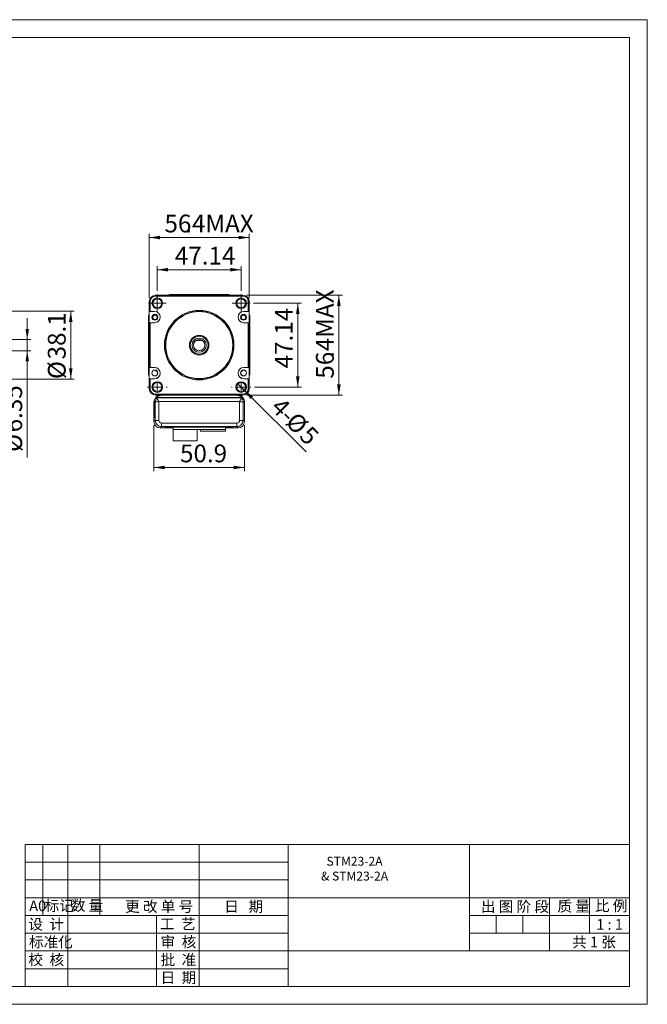
# Model space of a CAD drawing. Units: millimetres. Extents: x 16 to 410, y 10 to 287.
# Drawn here: x 233 to 410, y 10 to 287 of the extents above; entities that cross this region are included whole.
import ezdxf

# ---------------------------------------------------------------- set-up
doc = ezdxf.new("R2010")
doc.units = ezdxf.units.MM
doc.layers.get('0').update_dxf_attribs({"lineweight": 18})
doc.layers.add('DIM', color=4, linetype='Continuous', lineweight=18)
doc.layers.add('SLD-0', color=179, linetype='Continuous', lineweight=15)
doc.styles.add('SLDTEXTSTYLE0', font='txt.shx', dxfattribs={"width": 0.7, "bigfont": 'gbcbig.shx'})
doc.styles.add('SLDTEXTSTYLE1', font='txt.shx', dxfattribs={"width": 0.534286, "bigfont": 'gbcbig.shx'})
doc.styles.add('SLDTEXTSTYLE2', font='txt.shx', dxfattribs={"width": 0.54, "bigfont": 'gbcbig.shx'})
doc.styles.add('SLDTEXTSTYLE3', font='txt.shx', dxfattribs={"width": 0.56, "bigfont": 'gbcbig.shx'})
doc.styles.add('SLDTEXTSTYLE4', font='txt.shx', dxfattribs={"width": 0.536, "bigfont": 'gbcbig.shx'})
doc.styles.add('SLDTEXTSTYLE5', font='txt.shx', dxfattribs={"width": 0.53, "bigfont": 'gbcbig.shx'})
doc.styles.add('SLDTEXTSTYLE6', font='txt.shx', dxfattribs={"width": 0.524, "bigfont": 'gbcbig.shx'})
doc.styles.get("Standard").update_dxf_attribs({"font": 'txt.shx', "bigfont": 'gbcbig.shx'})
doc.dimstyles.new('SLDDIMSTYLE0', dxfattribs={"dimtxt": 5, "dimasz": 3, "dimexe": 0, "dimexo": 0.0625, "dimgap": 1.25, "dimtad": 1, "dimtoh": 1, "dimdec": 0, "dimlfac": 2, "dimrnd": 1e-09, "dimzin": 12, "dimdsep": 46, "dimtxsty": 'SLDTEXTSTYLE0', "dimcen": 0.09, "dimdle": 6, "dimadec": 0, "dimazin": 0, "dimtfac": 1, "dimtdec": 0, "dimtofl": 0, "dimtmove": 0, "dimatfit": 3, "dimfxl": 1, "dimtolj": 1, "dimarcsym": 0})
doc.dimstyles.new('SLDDIMSTYLE2', dxfattribs={"dimtxt": 5, "dimasz": 3, "dimexe": 0, "dimexo": 0.0625, "dimgap": 1.25, "dimtad": 1, "dimtoh": 1, "dimdec": 1, "dimlfac": 2, "dimrnd": 1e-09, "dimzin": 12, "dimdsep": 46, "dimtxsty": 'SLDTEXTSTYLE0', "dimcen": 0.09, "dimdle": 6, "dimadec": 0, "dimazin": 0, "dimtfac": 1, "dimtdec": 1, "dimtofl": 0, "dimtmove": 0, "dimatfit": 3, "dimfxl": 1, "dimtolj": 1, "dimarcsym": 0})
doc.dimstyles.new('SLDDIMSTYLE3', dxfattribs={"dimtxt": 5, "dimasz": 3, "dimexe": 0, "dimexo": 0.0625, "dimgap": 1.25, "dimtad": 1, "dimtoh": 1, "dimlfac": 2, "dimrnd": 1e-09, "dimzin": 12, "dimdsep": 46, "dimtxsty": 'SLDTEXTSTYLE0', "dimcen": 0.09, "dimdle": 6, "dimadec": 0, "dimazin": 0, "dimtfac": 1, "dimtofl": 0, "dimtmove": 0, "dimatfit": 3, "dimfxl": 1, "dimtolj": 1, "dimarcsym": 0})
doc.dimstyles.new('SLDDIMSTYLE4', dxfattribs={"dimtxt": 5, "dimasz": 3, "dimexe": 0, "dimexo": 0.0625, "dimgap": 1.25, "dimtad": 1, "dimtoh": 1, "dimlfac": 2, "dimrnd": 1e-09, "dimzin": 12, "dimdsep": 46, "dimtxsty": 'SLDTEXTSTYLE0', "dimcen": 0.09, "dimdle": 6, "dimadec": 0, "dimazin": 0, "dimtfac": 1, "dimtofl": 0, "dimtmove": 0, "dimatfit": 3, "dimfxl": 1, "dimtolj": 1, "dimarcsym": 0})
doc.dimstyles.new('SLDDIMSTYLE5', dxfattribs={"dimtxt": 5, "dimasz": 3, "dimexe": 0, "dimexo": 0.0625, "dimgap": 1.25, "dimtad": 1, "dimtoh": 1, "dimlfac": 2, "dimrnd": 1e-09, "dimzin": 12, "dimdsep": 46, "dimtxsty": 'SLDTEXTSTYLE0', "dimcen": 0.09, "dimdle": 6, "dimadec": 0, "dimazin": 0, "dimtfac": 1, "dimtmove": 0, "dimatfit": 3, "dimfxl": 1, "dimtolj": 1, "dimarcsym": 0})

# ---------------------------------------------------------------- blocks, each defined once
blk = doc.blocks.new('*X6')
at = {"layer": 'SLD-0', "transparency": 16777216}
for points in [[(247.38, 204.95), (246.88, 201.95), (247.88, 201.95)], [(247.38, 185.9), (247.88, 188.9), (246.88, 188.9)]]:
    blk.add_hatch(color=256, dxfattribs=at).paths.add_polyline_path(points, flags=0)
for p, q in [((207.41, 204.95), (248.38, 204.95)), ((247.38, 204.95), (247.38, 185.9)), ((207.41, 185.9), (248.38, 185.9))]:
    blk.add_line(p, q, dxfattribs=at)
at = {"layer": 'SLD-0', "transparency": 16777216, "char_height": 5, "attachment_point": 1, "rotation": 90, "style": 'SLDTEXTSTYLE0'}
for s, insert, width in [('38.1', (240.94, 191.41), 29), ('%%C', (240.94, 185.88), 7)]:
    blk.add_mtext(s, dxfattribs=dict(at, insert=insert, width=width))
blk = doc.blocks.new('*X10')
at = {"layer": 'SLD-0', "transparency": 16777216}
for points in [[(235.14, 197.01), (235.64, 200.01), (234.64, 200.01)], [(235.14, 193.84), (234.64, 190.84), (235.64, 190.84)]]:
    blk.add_hatch(color=256, dxfattribs=at).paths.add_polyline_path(points, flags=0)
for p, q in [((235.14, 197.01), (235.14, 203.01)), ((209.21, 197.01), (236.14, 197.01)), ((235.14, 197.01), (235.14, 193.84)), ((216.71, 193.84), (236.14, 193.84)), ((235.14, 193.84), (235.14, 163.78))]:
    blk.add_line(p, q, dxfattribs=at)
at = {"layer": 'SLD-0', "transparency": 16777216, "char_height": 5, "attachment_point": 1, "rotation": 90, "style": 'SLDTEXTSTYLE0'}
for s, insert, width in [('6.35', (228.7, 170.89), 31.5), ('%%C', (228.7, 165.37), 7)]:
    blk.add_mtext(s, dxfattribs=dict(at, insert=insert, width=width))
blk = doc.blocks.new('*X13')
at = {"layer": 'SLD-0', "transparency": 16777216}
for points in [[(271.71, 216.65), (274.71, 216.15), (274.71, 217.15)], [(295.28, 216.65), (292.28, 217.15), (292.28, 216.15)]]:
    blk.add_hatch(color=256, dxfattribs=at).paths.add_polyline_path(points, flags=0)
for p, q in [((271.71, 210.71), (271.71, 217.65)), ((271.71, 216.65), (295.28, 216.65)), ((295.28, 210.71), (295.28, 217.65))]:
    blk.add_line(p, q, dxfattribs=at)
at = {"layer": 'SLD-0', "transparency": 16777216, "insert": (276.64, 223.1), "char_height": 5, "width": 42.5, "attachment_point": 1, "style": 'SLDTEXTSTYLE0'}
blk.add_mtext('47.14', dxfattribs=at)
blk = doc.blocks.new('*X14')
at = {"layer": 'SLD-0', "transparency": 16777216}
for points in [[(269.45, 225.7), (272.45, 225.2), (272.45, 226.2)], [(297.55, 225.7), (294.55, 226.2), (294.55, 225.2)]]:
    blk.add_hatch(color=256, dxfattribs=at).paths.add_polyline_path(points, flags=0)
for p, q in [((269.45, 208.73), (269.45, 226.7)), ((269.45, 225.7), (297.55, 225.7)), ((297.55, 208.73), (297.55, 226.7))]:
    blk.add_line(p, q, dxfattribs=at)
at = {"layer": 'SLD-0', "transparency": 16777216, "char_height": 5, "attachment_point": 1, "style": 'SLDTEXTSTYLE0'}
for s, insert, width in [('56', (273.73, 232.15), 17), ('.4MAX', (279.55, 232.15), 42.5)]:
    blk.add_mtext(s, dxfattribs=dict(at, insert=insert, width=width))
blk = doc.blocks.new('*X15')
at = {"layer": 'SLD-0', "transparency": 16777216}
for points in [[(311.22, 207.21), (310.72, 204.21), (311.72, 204.21)], [(311.22, 183.64), (311.72, 186.64), (310.72, 186.64)]]:
    blk.add_hatch(color=256, dxfattribs=at).paths.add_polyline_path(points, flags=0)
for p, q in [((298.78, 207.21), (312.22, 207.21)), ((311.22, 207.21), (311.22, 183.64)), ((299.03, 183.64), (312.22, 183.64))]:
    blk.add_line(p, q, dxfattribs=at)
at = {"layer": 'SLD-0', "transparency": 16777216, "insert": (304.77, 188.9), "char_height": 5, "width": 42.5, "attachment_point": 1, "rotation": 90, "style": 'SLDTEXTSTYLE0'}
blk.add_mtext('47.14', dxfattribs=at)
blk = doc.blocks.new('*X16')
at = {"layer": 'SLD-0', "transparency": 16777216}
for points in [[(322.77, 209.48), (322.27, 206.48), (323.27, 206.48)], [(322.77, 181.38), (323.27, 184.38), (322.27, 184.38)]]:
    blk.add_hatch(color=256, dxfattribs=at).paths.add_polyline_path(points, flags=0)
for p, q in [((296.8, 209.48), (323.77, 209.48)), ((322.77, 181.38), (322.77, 209.48)), ((296.8, 181.38), (323.77, 181.38))]:
    blk.add_line(p, q, dxfattribs=at)
at = {"layer": 'SLD-0', "transparency": 16777216, "char_height": 5, "attachment_point": 1, "rotation": 90, "style": 'SLDTEXTSTYLE0'}
for s, insert, width in [('.4MAX', (316.33, 191.81), 42.5), ('56', (316.33, 185.99), 17)]:
    blk.add_mtext(s, dxfattribs=dict(at, insert=insert, width=width))
blk = doc.blocks.new('*X17')
at = {"layer": 'SLD-0', "transparency": 16777216}
for points in [[(270.78, 161.02), (273.78, 160.52), (273.78, 161.52)], [(296.22, 161.02), (293.22, 161.52), (293.22, 160.52)]]:
    blk.add_hatch(color=256, dxfattribs=at).paths.add_polyline_path(points, flags=0)
for p, q in [((270.78, 172.9), (270.78, 160.02)), ((296.22, 172.9), (296.22, 160.02)), ((270.78, 161.02), (296.22, 161.02))]:
    blk.add_line(p, q, dxfattribs=at)
at = {"layer": 'SLD-0', "transparency": 16777216, "insert": (278.1, 167.47), "char_height": 5, "width": 31.5, "attachment_point": 1, "style": 'SLDTEXTSTYLE0'}
blk.add_mtext('50.9', dxfattribs=at)
blk = doc.blocks.new('*X18')
at = {"layer": 'SLD-0', "transparency": 16777216}
blk.add_hatch(color=256, dxfattribs=at).paths.add_polyline_path([(296.17, 182.76), (297.94, 180.28), (298.64, 180.99)], flags=0)
for q in [(294.4, 184.53), (313.54, 165.39)]:
    blk.add_line((296.17, 182.76), q, dxfattribs=at)
at = {"layer": 'SLD-0', "transparency": 16777216, "char_height": 5, "attachment_point": 1, "rotation": 315, "style": 'SLDTEXTSTYLE0'}
for s, insert, width in [('4-', (306.87, 181.11), 19.5), ('%%C', (310.98, 177), 7), ('5', (314.89, 173.09), 7)]:
    blk.add_mtext(s, dxfattribs=dict(at, insert=insert, width=width))
blk = doc.blocks.new('SW_CENTERMARKSYMBOL_0')
at = {"layer": 'SLD-0', "color": 0}
for p, q in [((-1.25, 0), (-2.5, 0)), ((0, 0), (-1.25, 0)), ((0, 1.25), (0, 2.5)), ((0, 0), (0, 1.25)), ((0, 0), (0, -1.25)), ((0, 0), (1.25, 0)), ((1.25, 0), (2.5, 0)), ((0, -1.25), (0, -2.5))]:
    blk.add_line(p, q, dxfattribs=at)
blk = doc.blocks.new('SW_CENTERMARKSYMBOL_1')
at = {"layer": 'SLD-0', "color": 0}
for p, q in [((-2.5, 0), (-2.75, 0)), ((0, 0), (-1.25, 0)), ((0, 2.5), (0, 2.75)), ((0, 0), (0, 1.25)), ((0, 0), (0, -1.25)), ((0, 0), (1.25, 0)), ((2.5, 0), (2.75, 0)), ((0, -2.5), (0, -2.75))]:
    blk.add_line(p, q, dxfattribs=at)
blk = doc.blocks.new('SW_CENTERMARKSYMBOL_2')
at = {"layer": 'SLD-0', "color": 0}
for p, q in [((-2.5, 0), (-2.75, 0)), ((0, 0), (-1.25, 0)), ((0, 2.5), (0, 2.75)), ((0, 0), (0, 1.25)), ((0, 0), (0, -1.25)), ((0, 0), (1.25, 0)), ((2.5, 0), (2.75, 0)), ((0, -2.5), (0, -2.75))]:
    blk.add_line(p, q, dxfattribs=at)
blk = doc.blocks.new('SW_CENTERMARKSYMBOL_3')
at = {"layer": 'SLD-0', "color": 0}
for p, q in [((-1.25, 0), (-2.5, 0)), ((0, 0), (-1.25, 0)), ((0, 1.25), (0, 2.5)), ((0, 0), (0, 1.25)), ((0, 0), (0, -1.25)), ((0, 0), (1.25, 0)), ((1.25, 0), (2.5, 0)), ((0, -1.25), (0, -2.5))]:
    blk.add_line(p, q, dxfattribs=at)

msp = doc.modelspace()

# ---------------------------------------------------------------- linework, layer by layer
at = {"color": 7, "linetype": 'Continuous', "lineweight": 15}
for p, q in [((271.199, 209.4771), (295.799, 209.4771)), ((271.199, 209.4771), (271.199, 209.2271)), ((295.799, 209.2271), (271.199, 209.2271)), ((291.399, 209.6997), (275.599, 209.6997)), ((275.599, 209.68), (275.599, 209.4771)), ((275.599, 209.68), (291.399, 209.68)), ((291.399, 209.68), (291.399, 209.4771)), ((295.799, 209.4771), (295.799, 209.2271)), ((269.449, 204.9271), (269.449, 207.7271)), ((269.699, 207.7271), (269.449, 207.7271)), ((269.699, 207.7271), (269.699, 204.9271)), ((297.299, 204.9271), (297.299, 207.7271)), ((297.549, 207.7271), (297.299, 207.7271)), ((297.549, 207.7271), (297.549, 204.9271)), ((269.2264, 203.3271), (269.2264, 187.5271)), ((269.2461, 203.3271), (269.449, 203.3271)), ((269.2461, 187.5271), (269.2461, 203.3271)), ((269.699, 204.9271), (269.449, 204.9271)), ((269.449, 204.9271), (269.449, 201.7271)), ((270.949, 204.9271), (269.699, 204.9271)), ((297.299, 204.9271), (296.049, 204.9271)), ((297.549, 204.9271), (297.299, 204.9271)), ((297.549, 201.7271), (297.549, 204.9271)), ((297.7519, 203.3271), (297.549, 203.3271)), ((297.7519, 203.3271), (297.7519, 187.5271)), ((297.7716, 187.5271), (297.7716, 203.3271)), ((269.449, 189.1271), (269.449, 201.7271)), ((269.449, 201.7271), (269.699, 201.7271)), ((269.699, 201.7271), (269.699, 189.1271)), ((269.699, 201.7271), (270.949, 201.7271)), ((296.049, 201.7271), (297.299, 201.7271)), ((297.299, 189.1271), (297.299, 201.7271)), ((297.299, 201.7271), (297.549, 201.7271)), ((297.549, 201.7271), (297.549, 189.1271)), ((282.6439, 196.7646), (284.3541, 196.7646)), ((269.699, 189.1271), (269.449, 189.1271)), ((269.449, 189.1271), (269.449, 185.9271)), ((270.949, 189.1271), (269.699, 189.1271)), ((297.299, 189.1271), (296.049, 189.1271)), ((297.549, 189.1271), (297.299, 189.1271)), ((297.549, 185.9271), (297.549, 189.1271)), ((269.2461, 187.5271), (269.449, 187.5271)), ((269.449, 183.1271), (269.449, 185.9271)), ((269.449, 185.9271), (269.699, 185.9271)), ((269.699, 185.9271), (269.699, 183.1271)), ((269.699, 185.9271), (270.949, 185.9271)), ((296.049, 185.9271), (297.299, 185.9271)), ((297.299, 183.1271), (297.299, 185.9271)), ((297.299, 185.9271), (297.549, 185.9271)), ((297.7519, 187.5271), (297.549, 187.5271)), ((297.549, 185.9271), (297.549, 183.1271)), ((269.699, 183.1271), (269.449, 183.1271)), ((297.549, 183.1271), (297.299, 183.1271)), ((271.199, 181.6271), (295.799, 181.6271)), ((271.199, 181.6271), (271.199, 181.3771)), ((295.799, 181.3771), (271.199, 181.3771)), ((295.4371, 180.722), (271.5609, 180.722)), ((271.619, 180.5772), (295.379, 180.5772)), ((272.3462, 181.3771), (272.2159, 181.3363)), ((272.4041, 181.3771), (272.2212, 181.3173)), ((272.276, 181.122), (272.2212, 181.3173)), ((294.7768, 181.3173), (294.5939, 181.3771)), ((294.7821, 181.3363), (294.6518, 181.3771)), ((294.722, 181.122), (294.7768, 181.3173)), ((295.799, 181.6271), (295.799, 181.3771)), ((270.7764, 179.4371), (270.7764, 175.0497)), ((271.1437, 179.4371), (270.7961, 179.4371)), ((270.7961, 179.4371), (270.7961, 174.9271)), ((271.1437, 174.2712), (271.1437, 179.4371)), ((272.1434, 179.4371), (271.1437, 179.4371)), ((272.1434, 179.4371), (272.1434, 174.2712)), ((294.8381, 179.5776), (272.1599, 179.5776)), ((294.8546, 174.2712), (294.8546, 179.4371)), ((295.8543, 179.4371), (294.8546, 179.4371)), ((295.8543, 179.4371), (295.8543, 174.2712)), ((295.8543, 179.4371), (296.2019, 179.4371)), ((296.2019, 174.9271), (296.2019, 179.4371)), ((296.2216, 175.0497), (296.2216, 179.4371)), ((270.7764, 175.0497), (270.7961, 175.0497)), ((270.7764, 175.0497), (270.7764, 173.9039)), ((270.7764, 173.9039), (270.7764, 174.9271)), ((270.7961, 174.9271), (270.7764, 174.9271)), ((296.2019, 175.0497), (296.2216, 175.0497)), ((296.2216, 174.9271), (296.2019, 174.9271)), ((296.2216, 173.9039), (296.2216, 175.0497)), ((296.2216, 174.9271), (296.2216, 173.9039)), ((270.7764, 173.9039), (271.1437, 174.2712)), ((272.1434, 174.2712), (271.1437, 174.2712)), ((272.8931, 172.5218), (272.5258, 172.1545)), ((272.5258, 172.1545), (273.949, 172.1545)), ((273.949, 172.1545), (272.5258, 172.1545)), ((272.8931, 172.5218), (272.8931, 173.5214)), ((272.8931, 173.5214), (294.1049, 173.5214)), ((294.1049, 172.5218), (272.8931, 172.5218)), ((273.949, 172.4033), (273.949, 172.1545)), ((273.999, 172.4006), (273.999, 172.4072)), ((273.999, 172.4006), (273.999, 172.1545)), ((273.999, 172.1545), (276.049, 172.1545)), ((292.799, 172.4098), (274.199, 172.4098)), ((274.349, 172.4098), (292.649, 172.4098)), ((276.049, 172.2619), (276.049, 172.3705)), ((276.049, 172.3705), (290.949, 172.3705)), ((276.149, 172.2619), (276.049, 172.2619)), ((276.049, 172.2357), (276.149, 172.2357)), ((276.049, 172.1545), (276.049, 172.2357)), ((276.149, 171.6921), (276.149, 172.3705)), ((290.849, 171.6921), (290.849, 172.3705)), ((290.949, 172.2619), (290.849, 172.2619)), ((290.849, 172.1964), (290.949, 172.1964)), ((290.949, 172.3705), (290.949, 172.2619)), ((290.949, 172.1964), (290.949, 172.1545)), ((290.949, 172.1545), (292.999, 172.1545)), ((292.999, 172.4072), (292.999, 172.4006)), ((292.999, 172.4006), (292.999, 172.1545)), ((293.049, 172.1545), (293.049, 172.4033)), ((293.049, 172.1545), (294.4722, 172.1545)), ((294.4722, 172.1545), (293.049, 172.1545)), ((294.1049, 172.5218), (294.1049, 173.5214)), ((294.4722, 172.1545), (294.1049, 172.5218)), ((295.8543, 174.2712), (294.8546, 174.2712)), ((295.8543, 174.2712), (296.2216, 173.9039)), ((290.849, 171.6921), (276.149, 171.6921)), ((276.149, 171.6921), (276.149, 168.4921)), ((282.949, 171.6921), (282.949, 168.4921)), ((283.849, 171.6921), (283.849, 171.1921)), ((290.849, 171.1921), (283.849, 171.1921)), ((290.849, 171.6921), (290.849, 171.1921)), ((276.149, 168.4921), (282.949, 168.4921))]:
    msp.add_line(p, q, dxfattribs=at)
for points in [[(272.276, 181.122), (272.6555, 181.2625), (272.8729, 181.3771)], [(294.1251, 181.3771), (294.3425, 181.2625), (294.722, 181.122)]]:
    msp.add_lwpolyline(points, dxfattribs=at)
for centre, radius in [((271.714, 207.2121), 1.5), ((271.714, 207.2121), 1.25), ((295.284, 207.2121), 1.5), ((295.284, 207.2121), 1.25), ((283.499, 195.4271), 9.775), ((271.0374, 203.2715), 0.825), ((271.049, 203.2771), 0.625), ((283.499, 195.4271), 9.525), ((283.499, 195.4271), 9.425), ((295.9606, 203.2715), 0.825), ((295.949, 203.2771), 0.625), ((283.499, 195.4271), 2.75), ((283.499, 195.4271), 2.5), ((283.499, 195.4271), 2), ((283.499, 195.4271), 2), ((271.0374, 187.5826), 0.825), ((295.9606, 187.5826), 0.825), ((271.714, 183.6421), 1.5), ((271.714, 183.6421), 1.25), ((295.284, 183.6421), 1.5), ((295.284, 183.6421), 1.25)]:
    msp.add_circle(centre, radius, dxfattribs=at)
for centre, radius, start, end in [((271.199, 207.7271), 1.75, 90, 180), ((271.199, 207.7271), 1.5, 90, 180), ((275.599, 207.9771), 1.7226, 90, 119.449815), ((275.599, 207.9771), 1.7029, 90, 118.257453), ((291.399, 207.9771), 1.7226, 60.550185, 90), ((291.399, 207.9771), 1.7029, 61.742547, 90), ((295.799, 207.7271), 1.75, 0, 90), ((295.799, 207.7271), 1.5, 0, 90), ((270.949, 203.3271), 1.7226, 150.550185, 180), ((270.949, 203.3271), 1.7029, 151.742547, 180), ((270.949, 203.3271), 0.825, 241.484867, 54.226223), ((270.949, 203.3271), 1.6, 270, 90), ((296.049, 203.3271), 1.6, 90, 270), ((296.049, 203.3271), 0.825, 125.773777, 180), ((296.049, 203.3271), 0.825, 180, 298.515134), ((296.049, 203.3271), 1.7226, 0, 29.449815), ((296.049, 203.3271), 1.7029, 0, 28.257453), ((283.499, 195.4271), 1.5875, 122.592844, 57.407156), ((283.499, 195.4271), 1.5875, 57.407156, 122.592844), ((270.949, 187.5271), 1.6, 270, 90), ((296.049, 187.5271), 1.6, 90, 270), ((270.949, 187.5271), 1.7226, 180, 209.449815), ((270.949, 187.5271), 1.7029, 180, 208.257453), ((270.949, 187.5271), 0.825, 305.773777, 118.515133), ((296.049, 187.5271), 0.825, 61.484867, 180), ((296.049, 187.5271), 0.825, 180, 234.226223), ((296.049, 187.5271), 1.7226, 330.550185, 0), ((296.049, 187.5271), 1.7029, 331.742547, 360), ((271.199, 183.1271), 1.75, 180, 270), ((271.199, 183.1271), 1.5, 180, 270), ((295.799, 183.1271), 1.5, 270, 0), ((295.799, 183.1271), 1.75, 270, 0), ((272.749, 179.4371), 1.9726, 105.67966, 180), ((272.749, 179.4371), 1.9529, 105.67966, 180), ((272.749, 179.4371), 1.6053, 134.744137, 180), ((272.749, 179.4371), 1.75, 105.67966, 132.758962), ((294.249, 179.4371), 1.75, 47.241038, 74.32034), ((294.249, 179.4371), 1.9529, 0, 74.32034), ((294.249, 179.4371), 1.9726, 0, 74.32034), ((294.249, 179.4371), 1.6053, 0, 45.255863), ((272.749, 179.4371), 0.6056, 166.584571, 180), ((294.249, 179.4371), 0.6056, 0, 13.415429)]:
    msp.add_arc(centre, radius, start, end, dxfattribs=at)
for centre, major_axis, ratio, start_param, end_param in [((272.527, 173.9051), (-1.2383, -1.2383), 0.999315, 5.49812976, 7.06824085), ((272.527, 173.9051), (-1.2383, -1.2383), 0.999315, 5.49812976, 7.06824085), ((272.8936, 174.2717), (1.2374, -1.2374), 0.99990234, 3.92733343, 5.49744453), ((272.8936, 174.2717), (-0.5307, -0.5307), 0.999315, 5.49812976, 7.06824085), ((274.199, 172.4033), (0.25, 0), 0.02618592, 1.57079633, 3.14159265), ((274.199, 172.281), (0.25, 0), 0.01745506, 2.49809154, 3.14159265), ((274.349, 172.4006), (0.35, 0), 0.02618592, 1.57079633, 3.14159265), ((292.649, 172.4006), (0.35, 0), 0.02618592, 0, 1.57079633), ((292.799, 172.4033), (0.25, 0), 0.02618592, 0, 1.57079633), ((292.799, 172.281), (0.25, 0), 0.01745506, 0, 0.64350111), ((294.1044, 174.2717), (1.2374, 1.2374), 0.99990234, 3.92733343, 5.49744453), ((294.1044, 174.2717), (0.5307, -0.5307), 0.999315, 5.49812976, 7.06824085), ((294.471, 173.9051), (1.2383, -1.2383), 0.999315, 5.49812976, 7.06824085), ((294.471, 173.9051), (1.2383, -1.2383), 0.999315, 5.49812976, 7.06824085)]:
    msp.add_ellipse(centre, major_axis=major_axis, ratio=ratio, start_param=start_param, end_param=end_param, dxfattribs=at)
for points, knots in [([(271.619, 180.5772), (271.6114, 180.5956), (271.5917, 180.6438), (271.5727, 180.6921), (271.5609, 180.722)], [0, 0, 0, 0, 568.04323603, 1492.01847557, 1492.01847557, 1492.01847557, 1492.01847557]), ([(272.1599, 179.5776), (272.159, 179.5788), (272.0853, 179.6722), (271.9561, 179.87), (271.8073, 180.1523), (271.7019, 180.3807), (271.6344, 180.5394), (271.6241, 180.5646), (271.619, 180.5772)], [0, 0, 0, 0, 10.38696881, 817.8372777, 1608.46220813, 2350.14189581, 3073.57541238, 3797.67819092, 3797.67819092, 3797.67819092, 3797.67819092]), ([(294.8381, 179.5776), (294.839, 179.5788), (294.9127, 179.6722), (295.0419, 179.87), (295.1907, 180.1523), (295.2961, 180.3807), (295.3636, 180.5394), (295.3739, 180.5646), (295.379, 180.5772)], [0, 0, 0, 0, 11.16468009, 879.07181918, 1728.8938007, 2526.10582573, 3303.70552044, 4082.02458729, 4082.02458729, 4082.02458729, 4082.02458729]), ([(295.379, 180.5772), (295.3866, 180.5956), (295.4063, 180.6438), (295.4253, 180.6921), (295.4371, 180.722)], [0, 0, 0, 0, 611.68463292, 1606.64666991, 1606.64666991, 1606.64666991, 1606.64666991])]:
    msp.add_open_spline(points, degree=3, knots=knots, dxfattribs=at)
at = {"layer": 'DIM', "color": 7}
for p, q in [((409.5156, 286.9868), (15.5156, 286.9868)), ((409.5156, 9.9868), (409.5156, 286.9868)), ((239.5156, 54.9868), (239.5156, 34.9868)), ((246.5156, 54.9868), (246.5156, 14.9868)), ((255.5156, 54.9868), (255.5156, 34.9868)), ((283.5156, 54.9868), (283.5156, 14.9868)), ((234.5156, 49.9868), (308.5156, 49.9868)), ((234.5156, 44.9868), (308.5156, 44.9868)), ((234.5156, 39.9868), (308.5156, 39.9868)), ((382.0156, 39.9868), (382.0156, 24.9868)), ((393.2656, 39.9868), (393.2656, 29.9868)), ((234.5156, 34.9868), (308.5156, 34.9868)), ((271.5156, 34.9868), (271.5156, 14.9868)), ((359.5156, 34.9868), (404.5156, 34.9868)), ((367.0156, 29.9868), (367.0156, 34.9868)), ((374.5156, 29.9868), (374.5156, 34.9868)), ((234.5156, 29.9868), (308.5156, 29.9868)), ((359.5156, 29.9868), (404.5156, 29.9868)), ((234.5156, 24.9868), (308.5156, 24.9868)), ((234.5156, 19.9868), (308.5156, 19.9868)), ((15.5156, 9.9868), (409.5156, 9.9868))]:
    msp.add_line(p, q, dxfattribs=at)
at = {"layer": 'SLD-0', "color": 7}
for p, q in [((404.5156, 281.9868), (38.0156, 281.9868)), ((404.5156, 14.9868), (404.5156, 281.9868)), ((234.5156, 54.9868), (404.5156, 54.9868)), ((234.5156, 54.9868), (234.5156, 14.9868)), ((308.5156, 54.9868), (308.5156, 14.9868)), ((359.5156, 24.9868), (359.5156, 54.9868)), ((308.5156, 39.9868), (404.5156, 39.9868)), ((308.5156, 24.9868), (404.5156, 24.9868)), ((38.0156, 14.9868), (404.5156, 14.9868))]:
    msp.add_line(p, q, dxfattribs=at)

# ---------------------------------------------------------------- block references
at = {"layer": 'SLD-0'}
for name, p in [('SW_CENTERMARKSYMBOL_0', (271.714, 207.2121)), ('SW_CENTERMARKSYMBOL_3', (295.284, 207.2121)), ('SW_CENTERMARKSYMBOL_1', (271.714, 183.6421)), ('SW_CENTERMARKSYMBOL_2', (295.284, 183.6421))]:
    msp.add_blockref(name, p, dxfattribs=at)

# ---------------------------------------------------------------- texts
at = {"insert": (317.7651, 51.4818), "char_height": 2.5, "width": 46.233933, "attachment_point": 1}
msp.add_mtext('  STM23-2A\\P& STM23-2A', dxfattribs=at)
at = {"layer": 'DIM', "color": 7, "char_height": 3, "attachment_point": 1}
for s, insert, width, style in [('A0', (235.7095, 39.1904), 8.16, 'SLDTEXTSTYLE3'), ('标记', (240.0292, 39.2409), 9.128, 'SLDTEXTSTYLE3'), ('数 量', (247.4082, 39.3045), 12.06, 'SLDTEXTSTYLE2'), ('更 改 单 号', (262.678, 39.0059), 29.538367, 'SLDTEXTSTYLE1'), ('日   期', (290.5387, 39.0059), 20.885143, 'SLDTEXTSTYLE6'), ('出 图 阶 段', (362.7339, 39.0059), 29.538367, 'SLDTEXTSTYLE1'), ('质 量', (384.2327, 39.0735), 12.078, 'SLDTEXTSTYLE2'), ('比 例', (394.8097, 39.2044), 11.802857, 'SLDTEXTSTYLE2'), ('设  计', (235.4657, 34.0228), 16.354286, 'SLDTEXTSTYLE5'), ('工  艺', (272.4657, 34.1275), 16.354286, 'SLDTEXTSTYLE5'), ('1 : 1', (395.1443, 33.9518), 17.688, 'SLDTEXTSTYLE4'), ('标准化', (235.6407, 29.0059), 13.925333, 'SLDTEXTSTYLE3'), ('审  核', (272.6407, 29.0464), 16.354286, 'SLDTEXTSTYLE5'), ('共 1 张', (388.3804, 29.0059), 21.133714, 'SLDTEXTSTYLE4'), ('校  核', (235.4657, 24.0329), 16.354286, 'SLDTEXTSTYLE5'), ('批  准', (272.6407, 24.0194), 16.354286, 'SLDTEXTSTYLE5'), ('日  期', (272.6407, 19.0059), 16.354286, 'SLDTEXTSTYLE5')]:
    msp.add_mtext(s, dxfattribs=dict(at, insert=insert, width=width, style=style))

# ---------------------------------------------------------------- dimensions: what is measured, and where the dimension line sits
at = {"layer": 'SLD-0'}
for base, p1, p2, text, dimstyle, picture, middle in [((322.7731, 209.4771), (295.799, 181.3771), (295.799, 209.4771), '56.4MAX', 'SLDDIMSTYLE0', '*X16', (322.7731, 196.1745)), ((247.3819, 185.9021), (206.4125, 204.9521), (206.4125, 185.9021), '%%C38.1', 'SLDDIMSTYLE2', '*X6', (247.3819, 194.464)), ((235.1419, 193.8396), (208.2125, 197.0146), (215.7125, 193.8396), '%%C6.35', 'SLDDIMSTYLE4', '*X10', (235.1419, 173.9503))]:
    dim = msp.add_linear_dim(base=base, p1=p1, p2=p2, angle=90, text=text, dimstyle=dimstyle, override={"dimsah": 1, "dimtzin": 12}, dxfattribs=at)
    dim.commit()
    dim.dimension.update_dxf_attribs({"geometry": picture, "text_midpoint": middle, "dimtype": 160})
dim = msp.add_linear_dim(base=(297.549, 225.7033), p1=(269.449, 207.7271), p2=(297.549, 207.7271), text='56.4MAX', dimstyle='SLDDIMSTYLE0', override={"dimsah": 1, "dimtzin": 12}, dxfattribs=at)
dim.commit()
dim.dimension.update_dxf_attribs({"geometry": '*X14', "text_midpoint": (283.915, 225.7033), "dimtype": 160})
for base, p1, p2, angle, dimstyle, picture, middle in [((311.2153, 183.6421), (297.784, 207.2121), (298.034, 183.6421), 90, 'SLDDIMSTYLE3', '*X15', (311.2153, 196.1745)), ((296.2216, 161.0208), (270.7764, 173.9039), (296.2216, 173.9039), 0, 'SLDDIMSTYLE2', '*X17', (283.915, 161.0208))]:
    dim = msp.add_linear_dim(base=base, p1=p1, p2=p2, angle=angle, dimstyle=dimstyle, override={"dimsah": 1, "dimtzin": 12}, dxfattribs=at)
    dim.commit()
    dim.dimension.update_dxf_attribs({"geometry": picture, "text_midpoint": middle, "dimtype": 160})
dim = msp.add_linear_dim(base=(295.284, 216.653), p1=(271.714, 209.7121), p2=(295.284, 209.7121), dimstyle='SLDDIMSTYLE3', override={"dimsah": 1, "dimtzin": 12}, dxfattribs=at)
dim.commit()
dim.dimension.update_dxf_attribs({"geometry": '*X13', "text_midpoint": (283.915, 216.653), "dimtype": 160})
dim = msp.add_diameter_dim_2p(p1=(294.4001, 184.526), p2=(296.1679, 182.7582), text='4-%%C5', dimstyle='SLDDIMSTYLE5', override={"dimpost": '%%C<>', "dimsah": 1, "dimtmove": 0, "dimatfit": 1, "dimtzin": 12}, dxfattribs=at)
dim.commit()
dim.dimension.update_dxf_attribs({"geometry": '*X18', "text_midpoint": (307.5483, 171.3778), "dimtype": 163})

doc.saveas('drawing.dxf')
